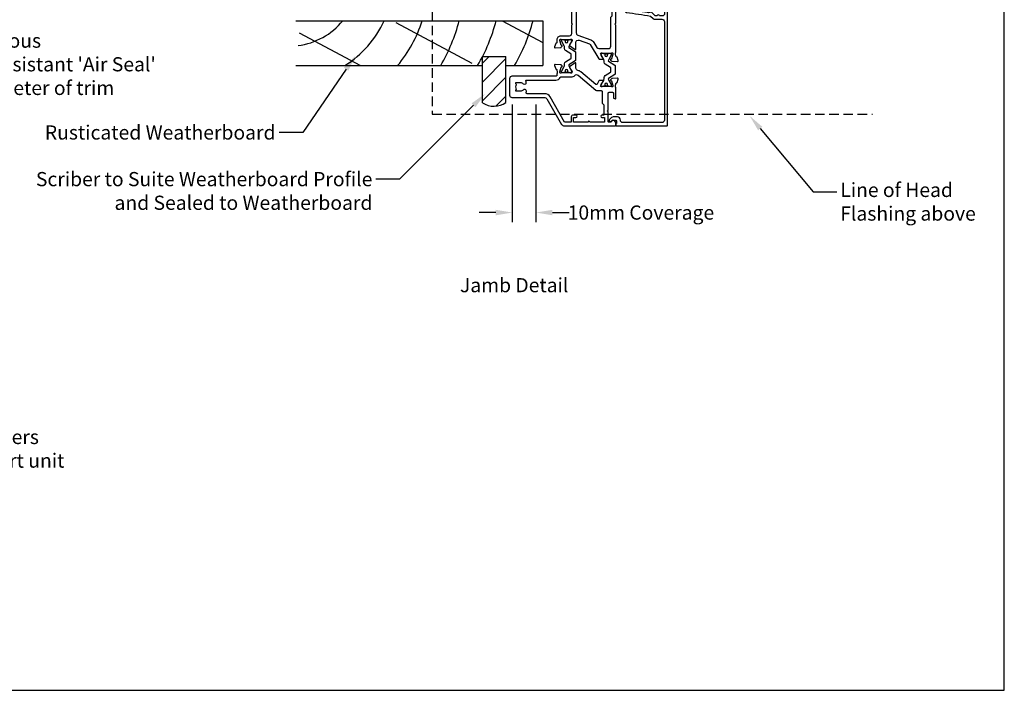
# Model space of a CAD drawing. Units: inches. Extents: x 0 to 5796, y -32 to 595.
# Drawn here: x 3397 to 3814, y 0 to 284 of the extents above; entities that cross this region are included whole.
import ezdxf
from ezdxf import colors
from ezdxf.entities.mleader import LeaderData, LeaderLine
from ezdxf.enums import TextEntityAlignment as Align
from ezdxf.math import Vec2, Vec3

# ---------------------------------------------------------------- set-up
doc = ezdxf.new("R2010")
doc.units = ezdxf.units.IN
doc.header["$MEASUREMENT"] = 0
doc.linetypes.add('DASHED', pattern=[0.75, 0.5, -0.25])
for name, color, linetype in [('OMEGA Framing', 2, 'Continuous'), ('OMEGA SECTION', 3, 'Continuous'), ('OMEGA Text', 7, 'Continuous')]:
    doc.layers.add(name, color=color, linetype=linetype)
doc.styles.add('Arial-Bold', font='arialbd.ttf')
doc.styles.add('arialobs', font='ARIALUNI.TTF')
doc.dimstyles.new('Installation Ange', dxfattribs={"dimtxt": 6, "dimasz": 7, "dimexe": 4, "dimexo": 5, "dimgap": 0.09, "dimtad": 0, "dimdec": 0, "dimzin": 0, "dimdsep": 46, "dimtxsty": 'arialobs', "dimcen": 0.09, "dimclrd": 7, "dimclrt": 7, "dimadec": 0, "dimazin": 0, "dimtfac": 1, "dimtdec": 0, "dimtofl": 0, "dimtmove": 0, "dimatfit": 3, "dimfxl": 1, "dimtolj": 1, "dimtzin": 0, "dimarcsym": 0})

# ---------------------------------------------------------------- blocks, each defined once
blk = doc.blocks.new('50301')
for points in [[(11.7, 45), (16.15, 45, 0.258613), (17.61, 44.98, -0.123106), (17.7, 45), (17.9, 45, 0.359508), (18.19, 45.24, -0.263725), (18.39, 45.47), (19.8, 45.98, -0.548619), (20.2, 45.67), (19.99, 43.31, -0.176327), (19.91, 43.12), (19.54, 42.76, -0.57735), (19.21, 42.85), (19.16, 43.02, 0.267949), (19.02, 43.16), (17.03, 43.69, 0.065543), (16.95, 43.7), (16.8, 43.7, 0.576928), (16.54, 43.25, -0.13133), (16.7, 42.65), (16.7, 39.67, -0.127017), (16.55, 39.09, 0.767016), (17.11, 38.56), (18.9, 39.63, -0.583183), (19.2, 39.46), (19.2, 38.17, -0.263278), (19.01, 37.83), (17.67, 37.03, 0.461006), (17.57, 36.43), (22.85, 30.14, -0.124797), (23.45, 28.9, 0.356351), (24.43, 28.1), (26.47, 28.1, -0.606815), (26.63, 27.79), (24.97, 25.42, -0.39391), (24.71, 25.36), (22.91, 26.44, 0.767016), (22.35, 25.91, -0.127017), (22.5, 25.33), (22.5, 22.35, -0.13133), (22.34, 21.75, 0.576928), (22.6, 21.3), (22.75, 21.3, 0.065543), (22.83, 21.31), (24.82, 21.84, 0.267949), (24.96, 21.98), (25.01, 22.15, -0.57735), (25.34, 22.24), (25.7, 21.88, -0.176327), (25.79, 21.69), (26, 19.33, -0.548619), (25.6, 19.02), (24.19, 19.53, -0.263725), (23.99, 19.76, 0.359508), (23.7, 20), (23.45, 20, 0.267261), (21.95, 20), (21.4, 20, 0.414214), (21, 19.6), (21, 1, -0.414234), (20, 0), (13, 0, -0.414193), (12, 1), (12, 14.87, 0.267949), (11.5, 15.73), (0.65, 22, -0.267949), (0, 23.12), (0, 44.6, -0.414214), (0.4, 45), (0.99, 45, -0.341047), (2.44, 43.88, -0.26642), (2.39, 43.69), (1.5, 42.8), (1.5, 42.1, 0.414214), (1.9, 41.7), (5.9, 41.7), (6.3, 41.3), (6.7, 41.7), (13.8, 41.7, 0.414214), (14.2, 42.1), (14.2, 43.6, 0.414214), (13.8, 44), (11.9, 44, -0.32134), (11.71, 44.14), (11.51, 44.74, -0.513615)], [(1.6, 23.29), (12.3, 17.12, -0.267949), (13.6, 14.87), (13.6, 7.39, 0.577377), (14.2, 7.04, -0.87081), (15.17, 5.79, 0.19526), (14.65, 4.5), (14.65, 2.65), (15.2, 2.65), (15.44, 2.98, 0.315299), (17.56, 2.98), (17.8, 2.65), (18.35, 2.65), (18.35, 4.5, 0.197279), (17.82, 5.8, -0.908752), (18.77, 6.95, 0.603313), (19.4, 7.28), (19.4, 19.6, -0.280711), (20.48, 21.38, 0.280711), (20.7, 21.73), (20.7, 26.1, -0.213861), (21.37, 27.59, 0.405478), (21.47, 28.98), (15.13, 36.53, -0.176327), (14.9, 37.18), (14.9, 38.8, 0.414214), (14.5, 39.2), (9.6, 39.2), (8.9, 39.9), (4.6, 39.9), (4.6, 39.1, -1), (3.6, 39.1), (3.6, 40.1), (1.6, 40.1), (1.6, 34, -1), (1.6, 33.2), (1.6, 27.1), (3.6, 27.1), (3.6, 28.1, -1), (4.6, 28.1), (4.6, 26.9, -0.414214), (3.8, 26.1), (1.6, 26.1)]]:
    blk.add_lwpolyline(points, format="xyb", close=True)
blk = doc.blocks.new('50303')
for points in [[(0, 12.49), (0, 10.95, 0.261413), (0.19, 10.61), (1.43, 9.85, -0.561174), (1.43, 8.15), (0.19, 7.39, 0.261413), (0, 7.05), (0, 5.51, 0.576769), (0.3, 5.35), (2.02, 6.39, -0.84397), (2.64, 5.91, 0.123183), (2.5, 5.35), (2.5, 2.35, 0.13133), (2.66, 1.75, -0.576928), (2.4, 1.3), (2.25, 1.3, -0.065543), (2.17, 1.31), (0.18, 1.84, -0.267949), (0.04, 1.98), (-0.01, 2.15, 0.57735), (-0.34, 2.24), (-0.71, 1.88, 0.176327), (-0.79, 1.69), (-1, -0.67, 0.548619), (-0.6, -0.98), (0.81, -0.47, 0.263725), (1.01, -0.24, -0.359508), (1.3, 0), (1.5, 0, 0.123106), (1.59, 0.02, -0.258613), (3.05, 0), (26, 0, 0.414214), (27, 1), (27, 3), (36.1, 3, -0.414214), (36.5, 2.6), (36.5, 1, 0.414214), (37.5, 0), (46.9, 0), (47.5, 0.6), (51, 0.6), (51.6, 0), (53.3, 0, 1), (53.3, 1.4), (38, 1.4), (38, 5, 0.414214), (37.6, 5.4), (37.05, 5.4, -0.414214), (36.05, 6.4), (36.05, 16.6, -0.414214), (37.05, 17.6), (37.6, 17.6, 0.414214), (38, 18), (38, 20.4, -0.414214), (38.2, 20.6), (41.8, 20.6, 0.414214), (42, 20.8), (42, 21.6, 0.414214), (41.8, 21.8), (38.2, 21.8, -0.414214), (38, 22), (38, 43.6, 0.414214), (37.6, 44), (34.4, 44, 0.414214), (34, 43.6), (34, 41.6, 1), (35, 41.6), (35, 42.7), (36.5, 42.7), (36.5, 34.8), (35, 34.8), (35, 35.9, 0.943788), (34, 35.96), (33.71, 33.39, 0.028919), (33.7, 33.3), (33.7, 32.2, 1), (34.5, 32.2), (34.5, 33.3), (36.5, 33.3), (36.5, 27.2, 0.414214), (36.1, 26.8), (36.1, 20.3), (34.3, 20.3, -0.414214), (34.1, 20.5), (34.1, 21, 1), (34.1, 21.8), (33.5, 21.8, 0.414214), (33.1, 21.4), (33.1, 20.5, 0.259572), (33.67, 19.48, -0.754957), (33.25, 18), (25.3, 18, 0.414213), (25.1, 17.8), (25.1, 16.2, -0.414214), (24.9, 16), (15.2, 16), (14.8, 15.6), (14.4, 16), (4.7, 16, -0.414214), (4.5, 16.2), (4.5, 17.6, 0.414214), (4.1, 18), (3.05, 18, -0.267258), (1.55, 18), (1.3, 18, -0.359513), (1.01, 18.24, 0.263729), (0.81, 18.47), (-0.6, 18.98, 0.548619), (-1, 18.67), (-0.79, 16.31, 0.176327), (-0.71, 16.12), (-0.34, 15.76, 0.57735), (-0.01, 15.85), (0.04, 16.02, -0.267949), (0.18, 16.16), (2.17, 16.69, -0.065543), (2.25, 16.7), (2.4, 16.7, -0.576928), (2.66, 16.25, 0.13133), (2.5, 15.65), (2.5, 12.65, 0.123183), (2.64, 12.09, -0.84397), (2.02, 11.61), (0.3, 12.65, 0.576769)], [(33.76, 5.45, 0.316522), (34.13, 5.72, 0.166691), (34.13, 7.18, 0.316522), (33.76, 7.45, -0.224917), (33.45, 7.6, 0.443743), (30.71, 7.78, -1), (29.6, 8.92, -0.270322), (32.97, 9.76, 0.500288), (34.25, 10.72), (34.25, 15.2, 0.414214), (33.25, 16.2), (26.9, 16.2), (26.9, 15.4, -0.414214), (25.9, 14.4), (16.8, 14.4), (16.3, 13.9), (13.3, 13.9), (12.8, 14.4), (4.7, 14.4, 0.414214), (4.3, 14), (4.3, 2, 0.414214), (4.7, 1.6), (25.2, 1.6), (25.2, 3.6, -0.414214), (26.2, 4.6), (28.69, 4.6, 0.241531), (29.5, 5.02, -0.45841), (30.71, 5.12, 0.443743), (33.45, 5.3, -0.224917)]]:
    blk.add_lwpolyline(points, format="xyb", close=True)
blk = doc.blocks.new('50302')
for points in [[(8.07, 9.44), (6.47, 13.84, 0.171831), (6.3, 14.04), (0.19, 17.72, -0.263278), (0, 18.06), (0, 19.46, -0.583183), (0.3, 19.63), (2.09, 18.56, 0.767016), (2.65, 19.09, -0.127017), (2.5, 19.67), (2.5, 22.65, -0.13133), (2.66, 23.25, 0.576928), (2.4, 23.7), (2.25, 23.7, 0.065543), (2.17, 23.69), (0.18, 23.16, 0.267949), (0.04, 23.02), (-0.01, 22.85, -0.57735), (-0.34, 22.76), (-0.71, 23.12, -0.176327), (-0.79, 23.31), (-1, 25.67, -0.548619), (-0.6, 25.98), (0.81, 25.47, -0.263725), (1.01, 25.24, 0.359508), (1.3, 25), (1.55, 25, 0.267273), (3.05, 25), (14.4, 25), (14.8, 24.6), (15.2, 25), (21.4, 25), (21.94, 26.4), (20.5, 26.4, -0.414214), (20.3, 26.6), (20.3, 27.4, -0.414214), (20.5, 27.6), (22.4, 27.6), (22.8, 28.63), (22.8, 36.2), (21.3, 36.2, -0.414214), (20.3, 37.2), (20.3, 37.95, -1), (21.3, 37.95), (21.3, 37.2), (22.8, 37.2), (22.8, 42.7), (21.3, 42.7), (21.3, 41.95, -1), (20.3, 41.95), (20.3, 43.6, -0.414214), (20.7, 44), (49.4, 44, -0.414214), (49.8, 43.6), (49.8, 41.6, -1), (48.8, 41.6), (48.8, 42.7), (47.3, 42.7), (47.3, 34.8), (48.8, 34.8), (48.8, 35.9, -1), (49.8, 35.9), (49.8, 34.3, -0.414214), (49.3, 33.8), (47.3, 33.8), (47.3, 30.32, -0.116126), (47.2, 29.88), (45.62, 26.71, 0.274955), (45.63, 26.51), (48.4, 22.56), (48.3, 22), (48.86, 21.9), (51.53, 18.09, 0.244698), (51.69, 18), (55.75, 18, 0.267258), (57.25, 18), (57.5, 18, 0.359508), (57.79, 18.24, -0.263725), (57.99, 18.47), (59.4, 18.98, -0.548619), (59.8, 18.67), (59.59, 16.31, -0.176327), (59.51, 16.12), (59.14, 15.76, -0.57735), (58.81, 15.85), (58.76, 16.02, 0.267949), (58.62, 16.16), (56.63, 16.69, 0.065543), (56.55, 16.7), (56.4, 16.7, 0.576928), (56.14, 16.25, -0.13133), (56.3, 15.65), (56.3, 12.65, -0.123183), (56.16, 12.09, 0.84397), (56.78, 11.61), (58.5, 12.65, -0.585524), (58.8, 12.48), (58.8, 10.95, -0.261413), (58.61, 10.61), (57.37, 9.85, 0.561174), (57.37, 8.15), (58.61, 7.39, -0.261413), (58.8, 7.05), (58.8, 5.52, -0.585524), (58.5, 5.35), (56.78, 6.39, 0.84397), (56.16, 5.91, -0.123183), (56.3, 5.35), (56.3, 2.35, -0.13133), (56.14, 1.75, 0.576928), (56.4, 1.3), (56.55, 1.3, 0.065543), (56.63, 1.31), (58.62, 1.84, 0.267949), (58.76, 1.98), (58.81, 2.15, -0.57735), (59.14, 2.24), (59.51, 1.88, -0.176327), (59.59, 1.69), (59.8, -0.67, -0.548619), (59.4, -0.98), (57.99, -0.47, -0.263725), (57.79, -0.24, 0.359508), (57.5, 0), (56.4, 0, -0.414214), (54.8, 1.6), (54.8, 2.9, 0.414214), (54.4, 3.3), (46.62, 3.3, -0.414214), (46.22, 3.7), (46.22, 4.41, -0.267949), (46.42, 4.76), (48.24, 5.81, -0.34347), (48.97, 5.71, 0.452282), (51.75, 5.85, -0.224917), (52.06, 6, 0.316522), (52.43, 6.27, 0.166691), (52.43, 7.73, 0.316522), (52.06, 8, -0.224917), (51.75, 8.15, 0.443743), (49.01, 8.33, -0.575693), (47.68, 8.7, 0.34199), (47.29, 9), (36, 9), (35.6, 9.4), (35.2, 9), (27.6, 9, 0.414214), (27.2, 8.6), (27.2, 1, -0.414214), (26.2, 0), (23.8, 0, -1), (23.8, 1.4), (25.6, 1.4), (25.6, 6.2), (15.2, 6.2), (14.8, 6.6), (14.4, 6.2), (10.8, 6.2, 0.414214), (9.8, 5.2), (9.8, 1.6, -0.414214), (8.2, 0), (7.1, 0, 0.359508), (6.81, -0.24, -0.263725), (6.61, -0.47), (5.2, -0.98, -0.548619), (4.8, -0.67), (5.01, 1.69, -0.176327), (5.09, 1.88), (5.46, 2.24, -0.57735), (5.79, 2.15), (5.84, 1.98, 0.267949), (5.98, 1.84), (7.97, 1.31, 0.065543), (8.05, 1.3), (8.2, 1.3, 0.576928), (8.46, 1.75, -0.13133), (8.3, 2.35), (8.3, 5.33, -0.127017), (8.45, 5.91, 0.767016), (7.89, 6.44), (6.09, 5.36, -0.39391), (5.83, 5.42), (4.17, 7.79, -0.606815), (4.33, 8.1), (7.13, 8.1, 0.520567)], [(24.4, 35.5, 1), (24.4, 36.3), (24.4, 42.4), (26.4, 42.4), (26.4, 41.5, 1), (27.4, 41.5), (27.4, 42.4), (31.2, 42.4), (31.6, 42), (35.2, 42), (35.6, 42.4), (36, 42), (39.6, 42), (40, 42.4), (45.7, 42.4), (45.7, 30.51, -0.116126), (45.68, 30.42), (44.19, 27.42, 0.274955), (44.32, 25.59), (46.71, 22.18, 0.377964), (47.92, 20.44), (50.46, 16.83, 0.244698), (51.28, 16.4), (53.1, 16.4, -0.414214), (54.1, 15.4), (54.1, 12, -0.414214), (53.1, 11), (36.66, 11, 0.377964), (34.54, 11), (27.4, 11, 0.377964), (25.22, 9.07, -0.377964), (24.23, 8.2), (11.14, 8.2, -0.315299), (10.2, 8.86), (8.21, 14.32, 0.171831), (7.11, 15.66), (4.99, 16.94, -0.263278), (4.5, 17.79), (4.5, 21.8, -0.414214), (5.5, 22.8), (17.8, 22.8), (18.4, 23.4), (21.54, 23.4, 0.309879), (22.84, 24.3), (24.33, 28.14, -0.309879), (24.7, 28.4), (26.6, 28.4, 0.414214), (27.4, 29.2), (27.4, 30.4, 1), (26.4, 30.4), (26.4, 29.4), (24.8, 29.4, -0.414214), (24.4, 29.8)]]:
    blk.add_lwpolyline(points, format="xyb", close=True)
blk = doc.blocks.new('217100')
blk.add_lwpolyline([(2.46, -11.43, -0.131653), (2.3, -10.83), (2.3, -10.79, -0.258618), (2.39, -10.62), (5.01, -8.98, 0.258618), (5.2, -8.64), (5.2, -5.36, 0.258618), (5.01, -5.02), (2.39, -3.38, -0.258618), (2.3, -3.21), (2.3, -3.17, -0.131653), (2.46, -2.57), (3.47, -0.81, 0.131653), (3.5, -0.71), (3.5, -0.4, 0.414214), (3.1, 0), (2.5, 0), (2.5, -0.1), (2.12, -0.1, 0.414214), (1.92, -0.3), (1.92, -0.41, 0.109552), (1.94, -0.5, -1.569923), (0.86, -0.5, 0.109553), (0.87, -0.41), (0.87, -0.3, 0.414214), (0.67, -0.1), (0.3, -0.1), (0.3, 0), (-0.3, 0, 0.414214), (-0.7, -0.4), (-0.7, -0.71, 0.131653), (-0.67, -0.81), (0.34, -2.57, -0.131653), (0.5, -3.17), (0.5, -3.77, 0.258618), (0.97, -4.61), (3.21, -6.01, -0.258618), (3.4, -6.35), (3.4, -7.65, -0.258618), (3.21, -7.99), (0.97, -9.39, 0.258618), (0.5, -10.23), (0.5, -10.83, -0.131652), (0.34, -11.43), (-0.67, -13.19, 0.131652), (-0.7, -13.29), (-0.7, -13.6, 0.414214), (-0.3, -14), (0.3, -14), (0.3, -13.9), (0.67, -13.9, 0.414214), (0.87, -13.7), (0.87, -13.59, 0.109553), (0.86, -13.5, -1.569923), (1.94, -13.5, 0.109552), (1.92, -13.59), (1.92, -13.7, 0.414214), (2.12, -13.9), (2.5, -13.9), (2.5, -14), (3.1, -14, 0.414214), (3.5, -13.6), (3.5, -13.29, 0.131653), (3.47, -13.19), (2.46, -11.43)], format="xyb")
at = {"color": 4}
for centre in [(1.4, -0.75), (1.4, -13.25)]:
    blk.add_circle(centre, 0.6, dxfattribs=at)
blk = doc.blocks.new('J411000')
for name, p in [('50302', (28.2, 20)), ('50303', (96, 20)), ('50301', (0, 0))]:
    blk.add_blockref(name, p)
at = {"rotation": 90}
for p in [(16.7, 39.48), (84.5, 32.53), (22.5, 22.71)]:
    blk.add_blockref('217100', p, dxfattribs=at)
at = {"xscale": -1, "rotation": 90}
blk.add_blockref('217100', (84.5, 25.47), dxfattribs=at)
blk = doc.blocks.new('50316')
blk.add_lwpolyline([(1.4, 2.95, 0.42701), (2.44, 1.95, -0.427015), (3.8, 0.66), (3.8, -1.11, -0.198912), (3.51, -1.82), (2.67, -2.65, -1), (1.97, -1.95), (2.45, -1.46), (2.45, -0.1, 0.414214), (2.05, 0.3), (1.19, 0.3, 0.341999), (0.99, 0.15, -0.341999), (0.8, 0), (0.2, 0, -0.414214), (0, 0.2), (0, 21.5, -0.414214), (0.4, 21.9), (77.8, 21.9, -0.414214), (78, 21.7), (78, 20.2, -0.414214), (77.8, 20), (76.9, 20, -0.414214), (76.7, 20.2), (76.7, 20.6), (47.5, 20.6, 0.414214), (46.5, 19.6), (46.5, 18.41, -1), (46.5, 17.41), (46.5, 16.65), (48.05, 15.1, -0.291178), (48.14, 14.68, -0.000475), (48.01, 14.33, 0.129114), (47.92, 13.31, -0.010972), (49.16, 4.63, -1), (47.97, 4.48, 0.012996), (46.47, 14.7), (45.39, 15.78, -0.198912), (45.1, 16.49), (45.1, 19.5, 0.414214), (44.1, 20.5), (2.4, 20.5, 0.414214), (1.4, 19.5)], format="xyb", close=True)
blk = doc.blocks.new('*D115')
at = {"layer": 'Defpoints', "color": 0, "linetype": 'Continuous'}
for p in [(3605.78, 253.11), (3615.78, 253.11), (3615.78, 202.42)]:
    blk.add_point(p, dxfattribs=at)
at = {"layer": 'OMEGA Text', "color": 0, "linetype": 'Continuous', "lineweight": -2}
for p, q in [((3605.78, 248.11), (3605.78, 198.42)), ((3615.78, 248.11), (3615.78, 198.42))]:
    blk.add_line(p, q, dxfattribs=at)
at = {"layer": 'OMEGA Text', "color": 7, "linetype": 'Continuous', "lineweight": -2}
for p, q in [((3598.78, 202.42), (3591.78, 202.42)), ((3622.78, 202.42), (3629.78, 202.42))]:
    blk.add_line(p, q, dxfattribs=at)
at = {"layer": 'OMEGA Text', "color": 7, "linetype": 'Continuous'}
for points in [[(3598.78, 203.59), (3598.78, 201.25), (3605.78, 202.42)], [(3622.78, 203.59), (3622.78, 201.25), (3615.78, 202.42)]]:
    blk.add_solid(points, dxfattribs=at)
at = {"layer": 'OMEGA Text', "color": 7, "linetype": 'Continuous', "insert": (3660.22, 202.42), "char_height": 6, "attachment_point": 5, "style": 'arialobs'}
blk.add_mtext('\\A1;10mm Coverage', dxfattribs=at)

msp = doc.modelspace()

# ---------------------------------------------------------------- linework, layer by layer
at = {"layer": 'Defpoints', "linetype": 'Continuous'}
msp.add_lwpolyline([(2973, 0.25), (3814, 0.25), (3814, 594.25), (2973, 594.25)], close=True, dxfattribs=at)
at = {"layer": 'OMEGA Framing', "color": 3, "linetype": 'DASHED', "ltscale": 8}
for p, q in [((3571.93, 305.5), (3571.93, 244.05)), ((3571.93, 244.05), (3758.17, 244.05))]:
    msp.add_line(p, q, dxfattribs=at)
at = {"layer": 'OMEGA Framing', "color": 2}
for p, q in [((3514.12, 283.6), (3618.66, 283.6)), ((3618.66, 283.6), (3618.66, 264.6)), ((3593.16, 248.87), (3593.16, 268.41)), ((3593.16, 268.41), (3603.1, 268.41)), ((3603.1, 248.98), (3603.1, 268.41)), ((3514.12, 264.6), (3593.16, 264.6)), ((3603.1, 264.6), (3618.66, 264.6))]:
    msp.add_line(p, q, dxfattribs=at)
at = {"layer": 'OMEGA Framing', "color": 4}
for p, q in [((3601.53, 283.6), (3618.66, 274.43)), ((3556.48, 282.85), (3588.62, 265.65)), ((3515.62, 278.49), (3541.55, 264.6)), ((3593.16, 265.61), (3595.95, 268.41)), ((3593.16, 257.66), (3603.1, 267.61)), ((3593.16, 249.7), (3603.1, 259.65)), ((3598.86, 247.45), (3603.1, 251.7))]:
    msp.add_line(p, q, dxfattribs=at)
for centre, radius, start, end in [((3511.33, 302.16), 29.33, 277.3883, 320.7512), ((3511.33, 302.16), 44.33, 302.0889, 335.2544), ((3511.33, 302.16), 59.33, 320.7271, 341.7747), ((3511.33, 302.16), 74.33, 329.6511, 345.544), ((3526.96, 302.16), 74.33, 329.6511, 345.544), ((3542.58, 302.16), 74.33, 329.6511, 345.544)]:
    msp.add_arc(centre, radius, start, end, dxfattribs=at)
at = {"layer": 'OMEGA Framing', "color": 2}
msp.add_arc((3598.05, 256.37), 8.95, 236.8769, 304.3795, dxfattribs=at)

# ---------------------------------------------------------------- block references
at = {"layer": 'OMEGA SECTION', "xscale": -1, "rotation": 270}
for name, p in [('J411000', (3604.63, 239.1)), ('50316', (3649.62, 239.1))]:
    msp.add_blockref(name, p, dxfattribs=at)

# ---------------------------------------------------------------- texts
at = {"layer": 'OMEGA Text', "ltscale": 10, "style": 'Arial-Bold'}
msp.add_text('Jamb Detail', height=6, dxfattribs=at).set_placement((3606.57, 170.92), align=Align.MIDDLE)

# ---------------------------------------------------------------- dimensions: what is measured, and where the dimension line sits
at = {"layer": 'OMEGA Text', "color": 2, "linetype": 'Continuous'}
dim = msp.add_linear_dim(base=(3615.78, 202.42), p1=(3605.78, 253.11), p2=(3615.78, 253.11), text='10mm Coverage', dimstyle='Installation Ange', override={"dimscale": 1, "dimtix": 0, "dimtofl": 0, "dimtmove": 0, "dimatfit": 3}, dxfattribs=at)
dim.commit()
dim.dimension.update_dxf_attribs({"geometry": '*D115', "text_midpoint": (3660.22, 202.42)})

# ---------------------------------------------------------------- leaders
at = {"layer": 'OMEGA Text', "linetype": 'Continuous'}
ml = msp.add_multileader_mtext('Standard', dxfattribs=at)
ml.set_content("{\\C256;Continuous\\PWater resistant 'Air Seal'\\Pto perimeter of trim\\Pcavity}", color=256, style='arialobs')
ml.set_leader_properties(color=7)
ml.build(insert=Vec2(0, 0))
ml.multileader.update_dxf_attribs({"dogleg_length": 10, "arrow_head_size": 7})
ctx = ml.context
ctx.base_point, ctx.char_height, ctx.arrow_head_size, ctx.landing_gap_size, ctx.plane_origin = Vec3(3360.61, 274.29), 6, 7, 1.5, Vec3(3334.64, 93.2)
notes = []
notes.append((ctx, [(0, (1, 1, 0), (3350.61, 274.29), (1, 0), 10, [(0, [(3286.66, 140.54)], 0, [])])]))
ctx.mtext.insert, ctx.mtext.flow_direction = Vec3(3362.11, 278.17), 5
at = {"layer": 'OMEGA Text', "color": 2, "linetype": 'Continuous'}
ml = msp.add_multileader_mtext('Standard', dxfattribs=at)
ml.set_content('{\\C256;Rusticated Weatherboard}', color=2, style='arialobs')
ml.set_leader_properties(color=7)
ml.build(insert=Vec2(0, 0))
ml.multileader.update_dxf_attribs({"dogleg_length": 10, "arrow_head_size": 7})
ctx = ml.context
ctx.base_point, ctx.char_height, ctx.arrow_head_size, ctx.landing_gap_size, ctx.plane_origin = Vec3(3410.29, 236.26), 6, 7, 1.5, Vec3(3535.8, 260.67)
ctx.text_align_type = 2
notes.append((ctx, [(0, (1, 1, 0), (3517.07, 236.26), (-1, 0), 10, [(0, [(3539.42, 268.88)], 0, [])])]))
ctx.mtext.insert, ctx.mtext.alignment, ctx.mtext.flow_direction = Vec3(3505.57, 239.31), 3, 5
ml = msp.add_multileader_mtext('Standard', dxfattribs=at)
ml.set_content('{\\C7;Scriber to Suite Weatherboard Profile\\Pand Sealed to Weatherboard}', color=2, style='arialobs')
ml.set_leader_properties(color=7)
ml.build(insert=Vec2(0, 0))
ml.multileader.update_dxf_attribs({"dogleg_length": 10, "arrow_head_size": 7})
ctx = ml.context
ctx.base_point, ctx.char_height, ctx.arrow_head_size, ctx.landing_gap_size, ctx.plane_origin = Vec3(3406.95, 216.52), 6, 7, 1.5, Vec3(3606.18, 264.62)
ctx.text_align_type = 2
notes.append((ctx, [(0, (1, 1, 0), (3558.08, 216.52), (-1, 0), 10, [(0, [(3594.31, 252.75)], 0, [])])]))
ctx.mtext.insert, ctx.mtext.alignment, ctx.mtext.flow_direction = Vec3(3546.58, 219.57), 3, 5
ml = msp.add_multileader_mtext('Standard', dxfattribs=at)
ml.set_content('{\\C256;Line of Head \\PFlashing above}', color=2, style='arialobs')
ml.set_leader_properties(color=7)
ml.build(insert=Vec2(0, 0))
ml.multileader.update_dxf_attribs({"dogleg_length": 10, "arrow_head_size": 7})
ctx = ml.context
ctx.base_point, ctx.char_height, ctx.arrow_head_size, ctx.landing_gap_size, ctx.plane_origin = Vec3(3743.07, 211.12), 6, 7, 1.5, Vec3(3706.22, 243.35)
notes.append((ctx, [(0, (1, 1, 0), (3733.07, 211.12), (1, 0), 10, [(0, [(3706.22, 243.35)], 0, [])])]))
ctx.mtext.insert, ctx.mtext.flow_direction = Vec3(3744.57, 215), 5
at = {"layer": 'OMEGA Text', "linetype": 'Continuous'}
ml = msp.add_multileader_mtext('Standard', dxfattribs=at)
ml.set_content('{\\C256;Flat Packers\\Pto support unit}', color=256, style='arialobs')
ml.set_leader_properties(color=7)
ml.build(insert=Vec2(0, 0))
ml.multileader.update_dxf_attribs({"dogleg_length": 10, "arrow_head_size": 7})
ctx = ml.context
ctx.base_point, ctx.char_height, ctx.arrow_head_size, ctx.landing_gap_size, ctx.plane_origin = Vec3(3357.54, 106.62), 6, 7, 1.5, Vec3(3282.51, 134.7)
notes.append((ctx, [(0, (1, 1, 0), (3347.54, 106.62), (1, 0), 10, [(0, [(3265.84, 136.72)], 0, [])])]))
ctx.mtext.insert, ctx.mtext.flow_direction = Vec3(3359.04, 110.46), 5
for ctx, leaders in notes:
    for number, flags, end, landing, length, lines in leaders:
        leader = LeaderData()
        leader.index, (leader.has_last_leader_line, leader.has_dogleg_vector, leader.attachment_direction) = number, flags
        leader.last_leader_point, leader.dogleg_vector, leader.dogleg_length = Vec3(end), Vec3(landing), length
        for number, points, colour, breaks in lines:
            line = LeaderLine()
            line.index, line.vertices, line.color, line.breaks = number, Vec3.list(points), colors.encode_raw_color(colour), breaks
            leader.lines.append(line)
        ctx.leaders.append(leader)

doc.saveas('drawing.dxf')
